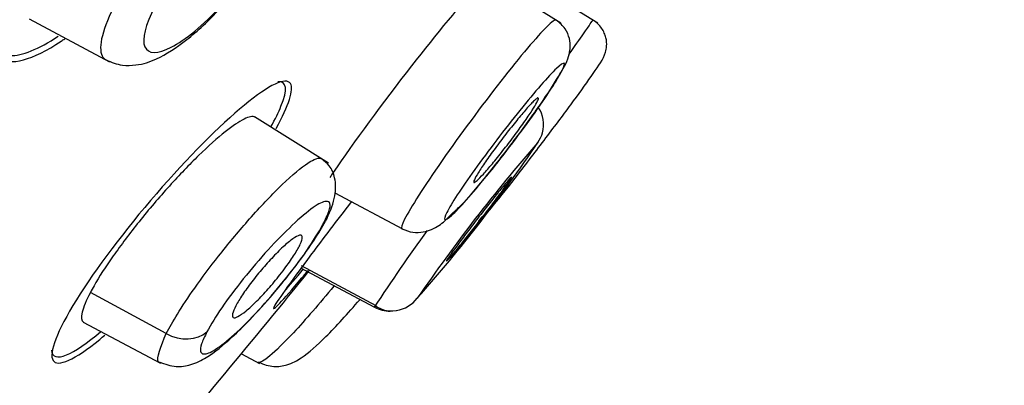
# Model space of a CAD drawing. Units: millimetres. Extents: x -21 to 1171, y -35 to 950.
# Drawn here: x 1001 to 1012, y 874 to 878 of the extents above; entities that cross this region are included whole.
import ezdxf

# ---------------------------------------------------------------- set-up
doc = ezdxf.new("R2010")
doc.units = ezdxf.units.MM
doc.layers.add('Default', color=7, linetype='Continuous')
doc.layers.add('DV2_Default', color=7, linetype='Continuous')

# ---------------------------------------------------------------- blocks, each defined once
blk = doc.blocks.new('SE1')
at = {"layer": 'DV2_Default', "color": 7, "linetype": 'Continuous'}
for p, q in [((1007.112, 877.63), (1006.809, 877.819)), ((1007.532, 877.631), (1007.092, 877.906)), ((1001.056, 877.679), (1001.973, 877.191)), ((1004.466, 876.036), (1003.623, 876.563)), ((1004.536, 875.698), (1005.309, 875.287)), ((1004.991, 874.393), (1004.15, 874.841)), ((1004.154, 874.869), (1005.005, 874.416)), ((1002.617, 874.096), (1001.754, 874.564)), ((1001.673, 874.225), (1002.551, 873.758)), ((1003.474, 873.865), (1003.681, 873.755))]:
    blk.add_line(p, q, dxfattribs=at)
for centre, radius, start, end in [((1006.576, 876.476), 0.339, 344.1546, 35.133), ((1006.577, 876.476), 0.339, 323.0153, 344.1799), ((992.779, 885.739), 16.958, 318.4806, 326.0644), ((1022.21, 862.974), 20.319, 139.1197, 145.4472), ((1025.466, 860.931), 24.51, 144.1956, 146.6764), ((934.827, 930.653), 89.091, 319.22993, 321.19125), ((1005.17, 874.74), 0.39, 280.4708, 321.6038), ((987.338, 889.408), 23.173, 319.6171, 319.6913), ((1005.17, 874.74), 0.39, 242.4307, 269.5998), ((1005.181, 874.652), 0.299, 231.1606, 287.3215)]:
    blk.add_arc(centre, radius, start, end, dxfattribs=at)
for centre, major_axis, ratio, start_param, end_param in [((1003.267, 896.944), (-25.412, -43.987), 0.031043, 3.143151, 6.283099), ((1003.639, 896.729), (25.29, 43.775), 0.031043, 0.210457, 2.925552), ((1002.771, 874.376), (0.364, -0.192), 0.777072, 4.69795, 6.005057)]:
    blk.add_ellipse(centre, major_axis=major_axis, ratio=ratio, start_param=start_param, end_param=end_param, dxfattribs=at)
for points, knots in [([(1021.826, 949.532), (1020.158, 948.423), (1016.733, 946.128), (1011.119, 941.914), (1005.545, 937.23), (1000.515, 932.524), (995.982, 927.888), (991.851, 923.338), (987.605, 918.339), (983.312, 912.884), (979.044, 906.964), (975.229, 901.194), (971.818, 895.557), (968.377, 889.318), (965.011, 882.509), (961.78, 875.204), (959.005, 868.28), (956.624, 861.763), (954.589, 855.656), (953.015, 850.465), (952.136, 847.301), (951.8, 846.048)], [0, 0, 0, 0, 0.042739, 0.103853, 0.16091, 0.21454, 0.265182, 0.313164, 0.358783, 0.419193, 0.476161, 0.530202, 0.581698, 0.630912, 0.697563, 0.760075, 0.818455, 0.8727, 0.922944, 0.969557, 1, 1, 1, 1]), ([(1003.314, 879.691), (1003.479, 880.067), (1003.496, 880.332), (1003.252, 880.521), (1002.992, 880.448), (1002.343, 880.016), (1001.952, 879.657), (1001.239, 878.818), (1000.931, 878.349), (1000.605, 877.603), (1000.59, 877.333), (1000.838, 877.139), (1001.095, 877.208), (1001.435, 877.435), (1001.448, 877.444), (1001.462, 877.454)], [0, 0, 0, 0, 0.165554, 0.165554, 0.331108, 0.331108, 0.496663, 0.496663, 0.662217, 0.662217, 0.827771, 0.827771, 0.993325, 0.993325, 1, 1, 1, 1]), ([(1003.35, 879.981), (1003.433, 880.287), (1003.364, 880.455), (1002.989, 880.463), (1002.682, 880.302), (1001.993, 879.74), (1001.607, 879.333), (1000.976, 878.482), (1000.741, 878.048), (1000.579, 877.44), (1000.651, 877.267), (1000.973, 877.257), (1001.165, 877.335), (1001.388, 877.482)], [0, 0, 0, 0, 0.17518, 0.17518, 0.350361, 0.350361, 0.525541, 0.525541, 0.700721, 0.700721, 0.875902, 0.875902, 1, 1, 1, 1]), ([(1003.753, 879.546), (1003.683, 879.591), (1003.553, 879.554), (1003.178, 879.306), (1002.927, 879.075), (1002.424, 878.486), (1002.189, 878.147), (1001.893, 877.574), (1001.839, 877.355), (1001.888, 877.259)], [0, 0, 0, 0, 0.217555, 0.217555, 0.47837, 0.47837, 0.739185, 0.739185, 1, 1, 1, 1]), ([(1002.374, 877.362), (1002.338, 877.446), (1002.381, 877.615), (1002.588, 878.019), (1002.758, 878.259), (1003.132, 878.683), (1003.335, 878.863), (1003.674, 879.076), (1003.805, 879.102), (1003.917, 878.967), (1003.886, 878.792), (1003.654, 878.334), (1003.453, 878.057), (1003.039, 877.607), (1002.831, 877.438), (1002.518, 877.274), (1002.41, 877.278), (1002.374, 877.362)], [0, 0, 0, 0, 0.125, 0.125, 0.25, 0.25, 0.375, 0.375, 0.5, 0.5, 0.625, 0.625, 0.75, 0.75, 0.875, 0.875, 1, 1, 1, 1]), ([(1001.932, 877.212), (1001.998, 877.185), (1002.097, 877.146), (1002.317, 877.151), (1002.545, 877.229), (1002.846, 877.424), (1003.203, 877.749), (1003.388, 877.986), (1003.478, 878.102)], [0, 0, 0, 0, 0.113414, 0.200116, 0.354369, 0.58619, 0.826167, 1, 1, 1, 1]), ([(1006.194, 878.1), (1005.973, 877.848), (1005.694, 877.508), (1005.077, 876.718), (1004.751, 876.274), (1004.505, 875.911), (1004.493, 875.893), (1004.481, 875.875)], [0, 0, 0, 0, 0.4472025, 0.4472025, 0.9715722, 0.9715722, 1, 1, 1, 1]), ([(1007.057, 877.666), (1007.045, 877.673), (1007.009, 877.648), (1006.839, 877.479), (1006.648, 877.253), (1006.206, 876.688), (1005.966, 876.363), (1005.553, 875.77), (1005.399, 875.53), (1005.299, 875.332), (1005.289, 875.296), (1005.301, 875.289)], [0, 0, 0, 0, 0.128519, 0.128519, 0.377873, 0.377873, 0.627228, 0.627228, 0.876582, 0.876582, 1, 1, 1, 1]), ([(1005.856, 875.448), (1005.897, 875.484), (1006.015, 875.587), (1006.228, 875.845), (1006.452, 876.127), (1006.621, 876.35), (1006.776, 876.562), (1006.951, 876.809), (1007.114, 877.07), (1007.196, 877.213), (1007.221, 877.357), (1007.213, 877.459), (1007.164, 877.578), (1007.098, 877.633), (1007.057, 877.666)], [0, 0, 0, 0, 0.070724, 0.234916, 0.321055, 0.404211, 0.484156, 0.560867, 0.704323, 0.837666, 0.871499, 0.909599, 0.953094, 1, 1, 1, 1]), ([(1006.172, 875.381), (1006.231, 875.439), (1006.355, 875.562), (1006.576, 875.847), (1006.792, 876.128), (1006.959, 876.348), (1007.117, 876.558), (1007.303, 876.807), (1007.499, 877.086), (1007.603, 877.23), (1007.635, 877.366), (1007.631, 877.449), (1007.607, 877.52), (1007.576, 877.574), (1007.532, 877.627), (1007.497, 877.653), (1007.476, 877.667)], [0, 0, 0, 0, 0.110707, 0.263438, 0.343631, 0.421104, 0.495566, 0.566952, 0.706361, 0.853495, 0.88831, 0.923051, 0.941369, 0.960432, 0.980087, 1, 1, 1, 1]), ([(1007.202, 877.276), (1007.269, 877.369), (1007.416, 877.577), (1007.472, 877.66), (1007.471, 877.662)], [0, 0, 0, 0, 0.38453, 1, 1, 1, 1]), ([(1005.868, 875.443), (1005.784, 875.367), (1005.764, 875.379), (1005.861, 875.571), (1005.976, 875.748), (1006.284, 876.178), (1006.473, 876.426), (1006.815, 876.85), (1006.971, 877.029), (1007.152, 877.201), (1007.177, 877.196), (1007.073, 876.99), (1006.948, 876.797), (1006.628, 876.35), (1006.435, 876.097), (1006.098, 875.684), (1005.951, 875.519), (1005.868, 875.443)], [0, 0, 0, 0, 0.125, 0.125, 0.25, 0.25, 0.375, 0.375, 0.5, 0.5, 0.625, 0.625, 0.75, 0.75, 0.875, 0.875, 1, 1, 1, 1]), ([(1003.869, 876.433), (1004.014, 876.695), (1004.072, 876.877), (1003.983, 877.022), (1003.788, 876.93), (1003.226, 876.466), (1002.862, 876.101), (1002.148, 875.276), (1001.813, 874.832), (1001.375, 874.126), (1001.277, 873.871), (1001.38, 873.708), (1001.576, 873.796), (1001.879, 874.044), (1001.899, 874.061), (1001.919, 874.078)], [0, 0, 0, 0, 0.139919, 0.139919, 0.3096289, 0.3096289, 0.4793387, 0.4793387, 0.6490486, 0.6490486, 0.8187584, 0.8187584, 0.9884683, 0.9884683, 1, 1, 1, 1]), ([(1006.799, 876.741), (1006.777, 876.719), (1006.749, 876.689), (1006.716, 876.652), (1006.684, 876.615), (1006.647, 876.571), (1006.608, 876.523), (1006.568, 876.475), (1006.526, 876.422), (1006.485, 876.368), (1006.443, 876.315), (1006.401, 876.259), (1006.361, 876.205), (1006.322, 876.152), (1006.285, 876.1), (1006.253, 876.053), (1006.221, 876.006), (1006.193, 875.964), (1006.171, 875.929), (1006.15, 875.895), (1006.134, 875.867), (1006.126, 875.848), (1006.118, 875.829), (1006.116, 875.819), (1006.121, 875.817), (1006.126, 875.816), (1006.139, 875.824), (1006.157, 875.84), (1006.175, 875.856), (1006.2, 875.881), (1006.229, 875.913), (1006.259, 875.946), (1006.294, 875.986), (1006.331, 876.03), (1006.369, 876.075), (1006.41, 876.126), (1006.451, 876.179), (1006.492, 876.231), (1006.535, 876.287), (1006.576, 876.341), (1006.616, 876.396), (1006.655, 876.45), (1006.69, 876.499), (1006.725, 876.549), (1006.756, 876.595), (1006.781, 876.634), (1006.806, 876.672), (1006.825, 876.705), (1006.838, 876.729), (1006.85, 876.753), (1006.856, 876.77), (1006.856, 876.776)], [0, 0, 0, 0, 0.0590817, 0.0590817, 0.0590817, 0.1181417, 0.1181417, 0.1181417, 0.1775104, 0.1775104, 0.1775104, 0.2370243, 0.2370243, 0.2370243, 0.296325, 0.296325, 0.296325, 0.355142, 0.355142, 0.355142, 0.4134246, 0.4134246, 0.4134246, 0.471366, 0.471366, 0.471366, 0.5293095, 0.5293095, 0.5293095, 0.5875922, 0.5875922, 0.5875922, 0.6464003, 0.6464003, 0.6464003, 0.705689, 0.705689, 0.705689, 0.7652008, 0.7652008, 0.7652008, 0.8245795, 0.8245795, 0.8245795, 0.8835329, 0.8835329, 0.8835329, 0.9419632, 0.9419632, 0.9419632, 1, 1, 1, 1]), ([(1006.854, 876.78), (1006.85, 876.782), (1006.843, 876.779), (1006.833, 876.77), (1006.824, 876.764), (1006.813, 876.754), (1006.799, 876.741)], [0, 0, 0, 0, 0.553393, 0.553393, 0.553393, 1, 1, 1, 1]), ([(1003.628, 876.56), (1003.605, 876.575), (1003.561, 876.567), (1003.503, 876.538), (1003.445, 876.509), (1003.372, 876.46), (1003.289, 876.394), (1003.2, 876.323), (1003.096, 876.23), (1002.986, 876.123), (1002.88, 876.02), (1002.767, 875.901), (1002.654, 875.776), (1002.537, 875.647), (1002.418, 875.508), (1002.308, 875.37), (1002.202, 875.238), (1002.102, 875.104), (1002.014, 874.979), (1001.928, 874.857), (1001.852, 874.74), (1001.795, 874.639), (1001.78, 874.613), (1001.766, 874.588), (1001.754, 874.564)], [0, 0, 0, 0, 0.136197, 0.136197, 0.136197, 0.269342, 0.269342, 0.269342, 0.413045, 0.413045, 0.413045, 0.551124, 0.551124, 0.551124, 0.694364, 0.694364, 0.694364, 0.831408, 0.831408, 0.831408, 0.966146, 0.966146, 0.966146, 1, 1, 1, 1]), ([(1002.617, 874.096), (1002.657, 874.167), (1002.742, 874.319), (1002.945, 874.624), (1003.22, 874.993), (1003.558, 875.398), (1003.917, 875.784), (1004.218, 876.046), (1004.346, 876.103), (1004.38, 876.09), (1004.383, 876.088)], [0, 0, 0, 0, 0.096992, 0.20953, 0.337279, 0.480323, 0.638741, 0.813423, 0.977747, 1, 1, 1, 1]), ([(1004.447, 875.403), (1004.489, 875.5), (1004.55, 875.653), (1004.549, 875.859), (1004.491, 876), (1004.418, 876.06), (1004.383, 876.088)], [0, 0, 0, 0, 0.332732, 0.619765, 0.844611, 1, 1, 1, 1]), ([(1006.426, 875.739), (1006.395, 875.701), (1006.358, 875.655), (1006.32, 875.607), (1006.281, 875.558), (1006.24, 875.505), (1006.198, 875.452), (1006.156, 875.398), (1006.114, 875.342), (1006.074, 875.29), (1006.034, 875.237), (1005.995, 875.186), (1005.961, 875.141), (1005.927, 875.095), (1005.897, 875.054), (1005.873, 875.021), (1005.85, 874.988), (1005.832, 874.962), (1005.821, 874.946), (1005.81, 874.929), (1005.807, 874.921), (1005.81, 874.922), (1005.813, 874.923), (1005.823, 874.933), (1005.839, 874.951), (1005.856, 874.969), (1005.879, 874.996), (1005.907, 875.03), (1005.935, 875.064), (1005.968, 875.105), (1006.005, 875.15), (1006.041, 875.196), (1006.082, 875.247), (1006.123, 875.299), (1006.164, 875.352), (1006.207, 875.407), (1006.248, 875.461), (1006.289, 875.514), (1006.329, 875.567), (1006.366, 875.616), (1006.402, 875.664), (1006.435, 875.709), (1006.462, 875.747), (1006.489, 875.784), (1006.511, 875.815), (1006.526, 875.837), (1006.541, 875.859), (1006.549, 875.873), (1006.55, 875.878)], [0, 0, 0, 0, 0.062722, 0.062722, 0.062722, 0.125421, 0.125421, 0.125421, 0.188447, 0.188447, 0.188447, 0.251628, 0.251628, 0.251628, 0.314582, 0.314582, 0.314582, 0.377023, 0.377023, 0.377023, 0.438897, 0.438897, 0.438897, 0.500408, 0.500408, 0.500408, 0.561922, 0.561922, 0.561922, 0.623795, 0.623795, 0.623795, 0.686227, 0.686227, 0.686227, 0.749168, 0.749168, 0.749168, 0.812347, 0.812347, 0.812347, 0.875384, 0.875384, 0.875384, 0.93797, 0.93797, 0.93797, 1, 1, 1, 1]), ([(1006.068, 875.22), (1006.086, 875.243), (1006.18, 875.36), (1006.354, 875.589), (1006.486, 875.764), (1006.542, 875.838)], [0, 0, 0, 0, 0.104215, 0.610321, 1, 1, 1, 1]), ([(1006.55, 875.879), (1006.549, 875.88), (1006.543, 875.875), (1006.533, 875.865), (1006.521, 875.852), (1006.501, 875.83), (1006.477, 875.8), (1006.462, 875.783), (1006.445, 875.762), (1006.426, 875.739)], [0, 0, 0, 0, 0.331681, 0.331681, 0.331681, 0.74713, 0.74713, 0.74713, 1, 1, 1, 1]), ([(1004.401, 875.337), (1004.428, 875.391), (1004.479, 875.497), (1004.49, 875.587), (1004.438, 875.614), (1004.304, 875.553), (1004.062, 875.345), (1003.778, 875.058), (1003.492, 874.721), (1003.234, 874.378), (1003.131, 874.202), (1003.08, 874.114)], [0, 0, 0, 0, 0.0883, 0.171953, 0.258533, 0.383905, 0.511385, 0.634741, 0.757954, 0.879461, 1, 1, 1, 1]), ([(1004.723, 875.596), (1004.557, 875.381), (1004.403, 875.177), (1004.022, 874.668), (1003.862, 874.441), (1003.82, 874.34), (1003.937, 874.462), (1004.184, 874.756), (1004.207, 874.783), (1004.231, 874.812)], [0, 0, 0, 0, 0.199848, 0.199848, 0.581028, 0.581028, 0.962208, 0.962208, 1, 1, 1, 1]), ([(1002.537, 873.772), (1002.606, 873.746), (1002.71, 873.706), (1002.92, 873.739), (1003.124, 873.845), (1003.321, 874.006), (1003.586, 874.266), (1003.803, 874.506), (1004.005, 874.752), (1004.17, 874.969), (1004.333, 875.204), (1004.405, 875.329), (1004.448, 875.405)], [0, 0, 0, 0, 0.085283, 0.153296, 0.240362, 0.404654, 0.504225, 0.633432, 0.711355, 0.798295, 0.894338, 1, 1, 1, 1]), ([(1005.301, 875.289), (1005.346, 875.271), (1005.419, 875.242), (1005.577, 875.25), (1005.729, 875.318), (1005.81, 875.399), (1005.856, 875.448)], [0, 0, 0, 0, 0.196014, 0.37828, 0.693351, 1, 1, 1, 1]), ([(1003.08, 874.114), (1003.057, 874.065), (1003.01, 873.968), (1003, 873.885), (1003.045, 873.85), (1003.163, 873.893), (1003.388, 874.075), (1003.665, 874.35), (1003.96, 874.694), (1004.238, 875.056), (1004.348, 875.245), (1004.401, 875.337)], [0, 0, 0, 0, 0.080137, 0.159332, 0.242796, 0.367147, 0.487908, 0.61559, 0.741372, 0.870999, 1, 1, 1, 1]), ([(1003.912, 874.764), (1003.87, 874.71), (1003.824, 874.656), (1003.779, 874.605), (1003.735, 874.555), (1003.689, 874.506), (1003.647, 874.464), (1003.603, 874.421), (1003.562, 874.383), (1003.526, 874.354), (1003.49, 874.324), (1003.458, 874.301), (1003.433, 874.288), (1003.409, 874.276), (1003.39, 874.272), (1003.38, 874.278), (1003.37, 874.283), (1003.368, 874.298), (1003.373, 874.322), (1003.378, 874.344), (1003.391, 874.376), (1003.41, 874.413), (1003.43, 874.449), (1003.456, 874.492), (1003.486, 874.538), (1003.517, 874.584), (1003.553, 874.635), (1003.592, 874.686), (1003.632, 874.737), (1003.675, 874.79), (1003.718, 874.84), (1003.762, 874.892), (1003.808, 874.942), (1003.851, 874.987), (1003.895, 875.033), (1003.938, 875.075), (1003.977, 875.109), (1004.016, 875.143), (1004.051, 875.171), (1004.08, 875.189), (1004.108, 875.208), (1004.131, 875.217), (1004.146, 875.217), (1004.16, 875.217), (1004.168, 875.208), (1004.167, 875.19), (1004.166, 875.173), (1004.158, 875.146), (1004.143, 875.113), (1004.128, 875.08), (1004.106, 875.04), (1004.078, 874.997), (1004.051, 874.953), (1004.017, 874.904), (1003.981, 874.854), (1003.959, 874.825), (1003.936, 874.794), (1003.912, 874.764)], [0, 0, 0, 0, 0.054469, 0.054469, 0.054469, 0.108884, 0.108884, 0.108884, 0.164085, 0.164085, 0.164085, 0.219705, 0.219705, 0.219705, 0.274884, 0.274884, 0.274884, 0.328941, 0.328941, 0.328941, 0.381729, 0.381729, 0.381729, 0.433685, 0.433685, 0.433685, 0.485587, 0.485587, 0.485587, 0.538206, 0.538206, 0.538206, 0.592006, 0.592006, 0.592006, 0.646967, 0.646967, 0.646967, 0.702554, 0.702554, 0.702554, 0.757931, 0.757931, 0.757931, 0.81234, 0.81234, 0.81234, 0.865484, 0.865484, 0.865484, 0.917646, 0.917646, 0.917646, 0.96951, 0.96951, 0.96951, 1, 1, 1, 1]), ([(1001.754, 874.564), (1001.705, 874.472), (1001.674, 874.395), (1001.66, 874.338), (1001.647, 874.281), (1001.652, 874.242), (1001.674, 874.226), (1001.675, 874.224), (1001.677, 874.223), (1001.679, 874.222)], [0, 0, 0, 0, 0.484125, 0.484125, 0.484125, 0.967099, 0.967099, 0.967099, 1, 1, 1, 1]), ([(1004.525, 874.636), (1004.362, 874.437), (1004.204, 874.254), (1003.846, 873.869), (1003.705, 873.752), (1003.668, 873.769)], [0, 0, 0, 0, 0.386313, 0.386313, 1, 1, 1, 1]), ([(1003.667, 873.769), (1003.73, 873.745), (1003.829, 873.707), (1004.025, 873.739), (1004.201, 873.841), (1004.384, 874.005), (1004.618, 874.249), (1004.753, 874.402), (1004.821, 874.481)], [0, 0, 0, 0, 0.120022, 0.221637, 0.372184, 0.664587, 0.831932, 1, 1, 1, 1]), ([(1001.311, 873.906), (1001.317, 873.827), (1001.376, 873.808), (1001.58, 873.893), (1001.715, 873.985), (1001.874, 874.118)], [0, 0, 0, 0, 0.52435, 0.52435, 1, 1, 1, 1]), ([(1002.532, 873.767), (1002.531, 873.768), (1002.497, 873.803), (1002.558, 873.952), (1002.617, 874.096)], [0, 0, 0, 0, 0.037744, 1, 1, 1, 1])]:
    blk.add_open_spline(points, degree=3, knots=knots, dxfattribs=at)
for points in [[(1001.888, 877.259), (1001.898, 877.238), (1001.913, 877.222), (1001.932, 877.212)], [(1003.924, 876.684), (1004.004, 876.878), (1003.988, 876.973), (1003.889, 876.963)], [(1003.81, 876.45), (1003.858, 876.538), (1003.897, 876.616), (1003.924, 876.684)], [(1005.899, 875.006), (1005.953, 875.072), (1006.006, 875.141), (1006.068, 875.22)], [(1003.963, 874.578), (1004.02, 874.642), (1004.093, 874.728), (1004.181, 874.833)]]:
    blk.add_open_spline(points, degree=3, dxfattribs=at)

msp = doc.modelspace()

# ---------------------------------------------------------------- block references
at = {"layer": 'Default'}
msp.add_blockref('SE1', (0, 0), dxfattribs=at)

doc.saveas('drawing.dxf')
